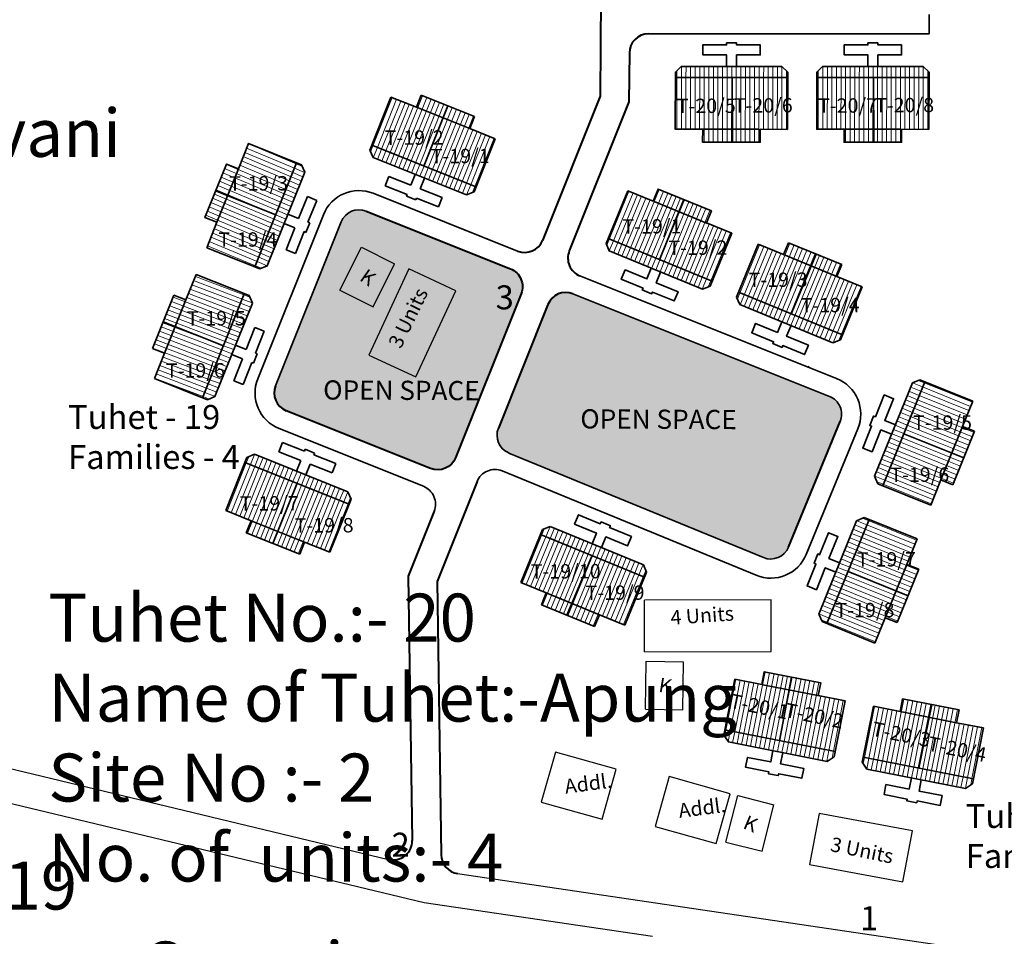
# Model space of a CAD drawing. Units: millimetres. Extents: x 7637 to 18877, y 11522 to 27438.
# Drawn here: x 8638 to 8741, y 12713 to 12809 of the extents above; entities that cross this region are included whole.
import ezdxf

# ---------------------------------------------------------------- set-up
doc = ezdxf.new("R2010")
doc.units = ezdxf.units.MM
doc.header["$MEASUREMENT"] = 0
doc.linetypes.add('ACAD_ISO02W100', pattern=[15, 12, -3])
for name, color, linetype in [('Addl', 24, 'Continuous'), ('dimension', 10, 'Continuous'), ('Existing Road', 8, 'Continuous'), ('open', 71, 'Continuous'), ('Pwd temp', 10, 'Continuous'), ('Text', 7, 'Continuous')]:
    doc.layers.add(name, color=color, linetype=linetype)
for name, color, linetype, lineweight in [('Du', 7, 'Continuous', 35), ('New Road Proposed', 6, 'Continuous', 40), ('Proposed Paved Path', 240, 'Continuous', 35), ('roof', 2, 'Continuous', 15), ('Tuhet Bnd', 170, 'ACAD_ISO02W100', 30)]:
    doc.layers.add(name, color=color, linetype=linetype, lineweight=lineweight)
doc.layers.get('dimension').off()
pattern_1 = [(159.161484, (8737.07515, 28130.20496), (0.169418937, 0.44509694), [])]
pattern_2 = [(157.221323, (-1871.53627, 1618.32096), (-0.184390894, -0.439105979), [])]

# ---------------------------------------------------------------- blocks, each defined once
blk = doc.blocks.new('A$C408C5D51')
at = {"layer": 'Pwd temp', "ltscale": 0.002}
for p, q in [((9.9, 5.4), (0, 5.4)), ((0, 5.4), (0, 0)), ((9.9, 0), (9.9, 5.4)), ((0, 0), (9.9, 0))]:
    blk.add_line(p, q, dxfattribs=at)
blk = doc.blocks.new('A$C31A94C09')
at = {"layer": 'Addl'}
for p, q in [((0, 2.44), (3.14, 6.33)), ((3.14, 6.33), (6.16, 3.89)), ((3.03, 0), (6.16, 3.89)), ((0, 2.44), (3.03, 0))]:
    blk.add_line(p, q, dxfattribs=at)
at = {"layer": 'Addl', "insert": (3.25, 4.09), "char_height": 1.5, "attachment_point": 1, "rotation": 312.6074}
blk.add_mtext('{\\fArial Narrow|b0|i0|c0|p34;K}', dxfattribs=at)
blk = doc.blocks.new('A$C21A1433E')
at = {"layer": 'Pwd temp'}
for p, q in [((0, 8.03), (3.28, 12.31)), ((13.76, 4.29), (3.28, 12.31)), ((0, 8.03), (10.48, 0)), ((10.48, 0), (13.76, 4.29))]:
    blk.add_line(p, q, dxfattribs=at)
at = {"layer": 'Text', "insert": (4.74, 9.83), "char_height": 1.5, "attachment_point": 1, "rotation": 326.3748}
blk.add_mtext('{\\fArial Narrow|b0|i0|c0|p34;4 Units}', dxfattribs=at)
blk = doc.blocks.new('A$C5D5B3F84')
at = {"layer": 'roof'}
h = blk.add_hatch(dxfattribs=at)
h.set_pattern_fill('LINE', color=256, scale=0.15, angle=250.5935, style=0)
h.set_pattern_definition([(78.88942, (-7.95824, -246.28), (0.4673237, -0.0917749), [])])
h.paths.add_polyline_path([(6.78, 4.17), (9.72, 3.59), (12.52, 3.04), (12, 0.39), (6.26, 1.52)])
h.paths.add_polyline_path([(1.04, 5.3), (3.84, 4.75), (6.78, 4.17), (6.26, 1.52), (0.52, 2.65)])
h.paths.add_polyline_path([(0.52, 2.65), (6.26, 1.52), (5.74, -1.13), (0, 0)])
h.paths.add_polyline_path([(6.26, 1.52), (12, 0.39), (11.48, -2.25), (5.74, -1.13)])
h.paths.add_polyline_path([(0, 0), (11.48, -2.25), (11.37, -2.79), (10.67, -3.27), (0.37, -1.24), (-0.11, -0.54)])
h.paths.add_polyline_path([(7.04, 5.5), (9.98, 4.92), (9.72, 3.59), (6.78, 4.17)])
h.paths.add_polyline_path([(4.1, 6.07), (7.04, 5.5), (6.78, 4.17), (3.84, 4.75)])
h = blk.add_hatch(dxfattribs=at)
h.set_pattern_fill('LINE', color=256, scale=0.15, angle=250.5935, style=0)
h.set_pattern_definition([(78.88942, (-59.86647, -236.08607), (-0.4673237, 0.0917749), [])])
h.paths.add_polyline_path([(21.21, 1.34), (18.26, 1.92), (15.47, 2.47), (14.94, -0.18), (20.69, -1.31)])
h.paths.add_polyline_path([(26.95, 0.21), (24.15, 0.76), (21.21, 1.34), (20.69, -1.31), (26.43, -2.44)])
h.paths.add_polyline_path([(26.43, -2.44), (20.69, -1.31), (20.16, -3.96), (25.91, -5.09)])
h.paths.add_polyline_path([(20.69, -1.31), (14.94, -0.18), (14.42, -2.83), (20.16, -3.96)])
h.paths.add_polyline_path([(25.91, -5.09), (14.42, -2.83), (14.32, -3.37), (14.79, -4.08), (25.09, -6.1), (25.8, -5.63)])
h.paths.add_polyline_path([(21.47, 2.66), (18.52, 3.24), (18.26, 1.92), (21.21, 1.34)])
h.paths.add_polyline_path([(24.41, 2.09), (21.47, 2.66), (21.21, 1.34), (24.15, 0.76)])
at = {"layer": 'Du'}
for p, q in [((6.93, 5.52), (5.69, -1.12)), ((9.85, 3.57), (3.96, 4.72)), ((18.26, 1.92), (18.52, 3.24)), ((18.52, 3.24), (24.41, 2.09)), ((14.32, -3.37), (15.47, 2.47)), ((21.58, 2.64), (20.22, -3.97)), ((24.41, 2.09), (24.15, 0.76)), ((18.26, 1.92), (24.15, 0.76)), ((0, 0), (11.48, -2.25)), ((24.15, 0.76), (26.95, 0.21)), ((26.95, 0.21), (25.8, -5.63)), ((25.91, -5.09), (14.42, -2.83)), ((14.79, -4.08), (14.32, -3.37)), ((25.09, -6.1), (14.79, -4.08)), ((25.8, -5.63), (25.09, -6.1))]:
    blk.add_line(p, q, dxfattribs=at)
at = {"layer": 'Du', "ltscale": 0.002}
blk.add_line((15.47, 2.47), (18.26, 1.92), dxfattribs=at)
at = {"layer": 'Du'}
for points in [[(1.04, 5.3), (-0.11, -0.54), (0.37, -1.24), (10.67, -3.27), (11.37, -2.79), (12.52, 3.04), (9.72, 3.59), (9.98, 4.92), (4.1, 6.07), (3.84, 4.75), (1.04, 5.3)], [(5, -2.15), (4.77, -3.33), (2.36, -2.86), (2.16, -3.89), (4.57, -4.36), (4.53, -4.56), (5.56, -4.76), (5.6, -4.56), (8.01, -5.04), (8.22, -4.01), (5.8, -3.53), (6.03, -2.36)], [(20.46, -5.19), (20.23, -6.37), (22.64, -6.84), (22.44, -7.87), (20.02, -7.4), (19.99, -7.59), (18.96, -7.39), (18.99, -7.2), (16.58, -6.72), (16.78, -5.69), (19.2, -6.16), (19.43, -4.99)]]:
    blk.add_lwpolyline(points, dxfattribs=at)
blk = doc.blocks.new('A$C23A16F58')
at = {"layer": 'dimension', "ltscale": 0.002}
blk.add_blockref('A$C5D5B3F84', (0, 0), dxfattribs=at)

msp = doc.modelspace()

# ---------------------------------------------------------------- hatches: boundary and pattern name
at = {"layer": 'open', "ltscale": 0.002}
msp.add_hatch(color=256, dxfattribs=at).paths.add_polyline_path([(8690.689, 12780.254, 0.4143842), (8689.574, 12782.854), (8674.528, 12788.867, 0.4140818), (8671.929, 12787.753), (8665.091, 12770.664, 0.4142127), (8666.205, 12768.064), (8681.246, 12762.045, 0.4141756), (8683.846, 12763.159)])
h = msp.add_hatch(color=256, dxfattribs=at)
h.paths.add_polyline_path([(8723.937, 12766.948, 0.4170165), (8722.829, 12769.565), (8696.075, 12780.257, 0.4140429), (8693.476, 12779.143), (8688.316, 12766.254, 0.4115865), (8689.413, 12763.66), (8715.947, 12752.762, 0.4142136), (8718.557, 12753.852)])
h.paths.add_polyline_path([(8706.456, 12752.958), (8708.213, 12757.281), (8709.757, 12756.654), (8708, 12752.33)], flags=9)
at = {"layer": 'roof'}
h = msp.add_hatch(dxfattribs=at)
h.set_pattern_fill('LINE', color=256, scale=0.15, angle=261.79677, style=0)
h.set_pattern_definition([(269.90736, (8679.21053, 13046.0496), (-0.4762494, 0.0007701), [])])
h.paths.add_polyline_path([(8712.608, 12797.398), (8709.608, 12797.403), (8706.758, 12797.407), (8706.763, 12800.107), (8712.613, 12800.098)])
h.paths.add_polyline_path([(8718.458, 12797.388), (8715.608, 12797.393), (8712.608, 12797.398), (8712.613, 12800.098), (8718.463, 12800.088)])
h.paths.add_polyline_path([(8718.463, 12800.088), (8712.613, 12800.098), (8712.617, 12802.798), (8718.467, 12802.788)])
h.paths.add_polyline_path([(8712.613, 12800.098), (8706.763, 12800.107), (8706.767, 12802.807), (8712.617, 12802.798)])
h.paths.add_polyline_path([(8718.467, 12802.788), (8706.767, 12802.807), (8706.768, 12803.357), (8707.369, 12803.956), (8717.869, 12803.939), (8718.468, 12803.338)])
h.paths.add_polyline_path([(8712.606, 12796.048), (8709.606, 12796.053), (8709.608, 12797.403), (8712.608, 12797.398)])
h.paths.add_polyline_path([(8715.606, 12796.043), (8712.606, 12796.048), (8712.608, 12797.398), (8715.608, 12797.393)])
h = msp.add_hatch(dxfattribs=at)
h.set_pattern_fill('LINE', color=256, scale=0.15, angle=261.79677, style=0)
h.set_pattern_definition([(269.90736, (8693.9441, 13046.0496), (-0.4762494, 0.0007701), [])])
h.paths.add_polyline_path([(8727.342, 12797.398), (8724.342, 12797.403), (8721.492, 12797.407), (8721.496, 12800.107), (8727.346, 12800.098)])
h.paths.add_polyline_path([(8733.192, 12797.388), (8730.342, 12797.393), (8727.342, 12797.398), (8727.346, 12800.098), (8733.196, 12800.088)])
h.paths.add_polyline_path([(8733.196, 12800.088), (8727.346, 12800.098), (8727.351, 12802.798), (8733.201, 12802.788)])
h.paths.add_polyline_path([(8727.346, 12800.098), (8721.496, 12800.107), (8721.501, 12802.807), (8727.351, 12802.798)])
h.paths.add_polyline_path([(8733.201, 12802.788), (8721.501, 12802.807), (8721.502, 12803.357), (8722.103, 12803.956), (8732.603, 12803.939), (8733.202, 12803.338)])
h.paths.add_polyline_path([(8727.34, 12796.048), (8724.34, 12796.053), (8724.342, 12797.403), (8727.342, 12797.398)])
h.paths.add_polyline_path([(8730.34, 12796.043), (8727.34, 12796.048), (8727.342, 12797.398), (8730.342, 12797.393)])
h = msp.add_hatch(dxfattribs=at)
h.set_pattern_fill('LINE', color=256, scale=0.15, angle=68.21737, style=0)
h.set_pattern_definition([(68.21737, (8558.91514, 12580.27817), (-0.442245, 0.1767299), [])])
h.paths.add_polyline_path([(8682.553, 12798.583), (8679.767, 12799.696), (8677.121, 12800.754), (8676.119, 12798.246), (8681.551, 12796.076)])
h.paths.add_polyline_path([(8687.985, 12796.412), (8685.339, 12797.47), (8682.553, 12798.583), (8681.551, 12796.076), (8686.983, 12793.905)])
h.paths.add_polyline_path([(8686.983, 12793.905), (8681.551, 12796.076), (8680.549, 12793.568), (8685.981, 12791.398)])
h.paths.add_polyline_path([(8681.551, 12796.076), (8676.119, 12798.246), (8675.117, 12795.739), (8680.549, 12793.568)])
h.paths.add_polyline_path([(8685.981, 12791.398), (8675.117, 12795.739), (8674.913, 12795.229), (8675.247, 12794.449), (8684.997, 12790.552), (8685.777, 12790.887)])
h.paths.add_polyline_path([(8683.054, 12799.836), (8680.268, 12800.95), (8679.767, 12799.696), (8682.553, 12798.583)])
h.paths.add_polyline_path([(8685.84, 12798.723), (8683.054, 12799.836), (8682.553, 12798.583), (8685.339, 12797.47)])
h = msp.add_hatch(dxfattribs=at)
h.set_pattern_fill('LINE', color=256, scale=0.15, angle=157.22132, style=0)
h.set_pattern_definition(pattern_2)
h.paths.add_polyline_path([(8667.285, 12793.913), (8662.272, 12795.919), (8661.213, 12793.273), (8660.098, 12790.487), (8665.112, 12788.481)])
h.paths.add_polyline_path([(8665.112, 12788.481), (8660.098, 12790.487), (8658.984, 12787.702), (8657.925, 12785.056), (8662.938, 12783.05)])
h.paths.add_polyline_path([(8661.213, 12793.273), (8659.959, 12793.774), (8658.845, 12790.989), (8660.098, 12790.487)])
h.paths.add_polyline_path([(8657.73, 12788.204), (8658.984, 12787.702), (8660.098, 12790.487), (8658.845, 12790.989)])
h = msp.add_hatch(dxfattribs=at)
h.set_pattern_fill('LINE', color=256, scale=0.15, angle=157.22132, style=0)
h.set_pattern_definition(pattern_2)
h.paths.add_polyline_path([(8668.13, 12792.928), (8667.796, 12793.708), (8667.285, 12793.913), (8662.938, 12783.05), (8663.449, 12782.846), (8664.229, 12783.18)])
h = msp.add_hatch(dxfattribs=at)
h.set_pattern_fill('LINE', color=256, scale=0.15, angle=239.37372, style=0)
h.set_pattern_definition([(67.6696, (8644.0342, 12545.9803), (0.4405352, -0.1809497), [])])
h.paths.add_polyline_path([(8707.223, 12788.777), (8709.998, 12787.637), (8712.634, 12786.555), (8711.608, 12784.057), (8706.197, 12786.28)])
h.paths.add_polyline_path([(8701.812, 12791), (8704.448, 12789.917), (8707.223, 12788.777), (8706.197, 12786.28), (8700.786, 12788.502)])
h.paths.add_polyline_path([(8700.786, 12788.502), (8706.197, 12786.28), (8705.171, 12783.782), (8699.76, 12786.005)])
h.paths.add_polyline_path([(8706.197, 12786.28), (8711.608, 12784.057), (8710.583, 12781.56), (8705.171, 12783.782)])
h.paths.add_polyline_path([(8699.76, 12786.005), (8710.583, 12781.56), (8710.374, 12781.051), (8709.591, 12780.724), (8699.878, 12784.713), (8699.551, 12785.496)])
h.paths.add_polyline_path([(8707.736, 12790.026), (8710.511, 12788.886), (8709.998, 12787.637), (8707.223, 12788.777)])
h.paths.add_polyline_path([(8704.961, 12791.166), (8707.736, 12790.026), (8707.223, 12788.777), (8704.448, 12789.917)])
h = msp.add_hatch(dxfattribs=at)
h.set_pattern_fill('LINE', color=256, scale=0.15, angle=239.37372, style=0)
h.set_pattern_definition([(67.6696, (8595.1015, 12566.0794), (-0.4405352, 0.1809497), [])])
h.paths.add_polyline_path([(8720.821, 12783.192), (8718.046, 12784.332), (8715.409, 12785.415), (8714.383, 12782.917), (8719.795, 12780.695)])
h.paths.add_polyline_path([(8726.232, 12780.969), (8723.596, 12782.052), (8720.821, 12783.192), (8719.795, 12780.695), (8725.206, 12778.472)])
h.paths.add_polyline_path([(8725.206, 12778.472), (8719.795, 12780.695), (8718.769, 12778.197), (8724.18, 12775.974)])
h.paths.add_polyline_path([(8719.795, 12780.695), (8714.383, 12782.917), (8713.358, 12780.42), (8718.769, 12778.197)])
h.paths.add_polyline_path([(8724.18, 12775.974), (8713.358, 12780.42), (8713.149, 12779.911), (8713.476, 12779.128), (8723.188, 12775.139), (8723.971, 12775.466)])
h.paths.add_polyline_path([(8721.333, 12784.441), (8718.558, 12785.581), (8718.046, 12784.332), (8720.821, 12783.192)])
h.paths.add_polyline_path([(8724.109, 12783.301), (8721.333, 12784.441), (8720.821, 12783.192), (8723.596, 12782.052)])
h = msp.add_hatch(dxfattribs=at)
h.set_pattern_fill('LINE', color=256, scale=0.15, angle=157.22132, style=0)
h.set_pattern_definition(pattern_1)
h.paths.add_polyline_path([(8659.651, 12774.833), (8654.637, 12776.839), (8653.523, 12774.054), (8652.464, 12771.408), (8657.477, 12769.402)])
h.paths.add_polyline_path([(8661.824, 12780.265), (8656.81, 12782.271), (8655.752, 12779.625), (8654.637, 12776.839), (8659.651, 12774.833)])
h.paths.add_polyline_path([(8654.637, 12776.839), (8653.384, 12777.341), (8652.269, 12774.556), (8653.523, 12774.054)])
h.paths.add_polyline_path([(8653.384, 12777.341), (8654.637, 12776.839), (8655.752, 12779.625), (8654.498, 12780.126)])
h = msp.add_hatch(dxfattribs=at)
h.set_pattern_fill('LINE', color=256, scale=0.15, angle=157.22132, style=0)
h.set_pattern_definition(pattern_1)
h.paths.add_polyline_path([(8662.669, 12779.28), (8662.335, 12780.06), (8661.824, 12780.265), (8657.477, 12769.402), (8657.988, 12769.198), (8658.768, 12769.532)])
h = msp.add_hatch(dxfattribs=at)
h.set_pattern_fill('LINE', color=256, scale=0.15, angle=150.5333, style=0)
h.set_pattern_definition([(337.9886, (8492.4265, 12825.4825), (-0.1784942, -0.4415358), [])])
h.paths.add_polyline_path([(8735.572, 12763.647), (8734.447, 12760.865), (8733.379, 12758.223), (8730.876, 12759.235), (8733.068, 12764.658)])
h.paths.add_polyline_path([(8737.764, 12769.07), (8736.696, 12766.428), (8735.572, 12763.647), (8733.068, 12764.658), (8735.261, 12770.082)])
h.paths.add_polyline_path([(8735.261, 12770.082), (8733.068, 12764.658), (8730.565, 12765.67), (8732.758, 12771.094)])
h.paths.add_polyline_path([(8733.068, 12764.658), (8730.876, 12759.235), (8728.373, 12760.247), (8730.565, 12765.67)])
h.paths.add_polyline_path([(8732.758, 12771.094), (8728.373, 12760.247), (8727.863, 12760.453), (8727.531, 12761.234), (8731.467, 12770.969), (8732.248, 12771.3)])
h.paths.add_polyline_path([(8736.823, 12763.141), (8735.699, 12760.359), (8734.447, 12760.865), (8735.572, 12763.647)])
h.paths.add_polyline_path([(8737.948, 12765.922), (8736.823, 12763.141), (8735.572, 12763.647), (8736.696, 12766.428)])
h = msp.add_hatch(dxfattribs=at)
h.set_pattern_fill('LINE', color=256, scale=0.15, angle=68.21737, style=0)
h.set_pattern_definition([(248.1914, (8726.2966, 12998.85463), (-0.44216485, 0.1769302), [])])
h.paths.add_polyline_path([(8665.322, 12755.492), (8662.536, 12756.607), (8659.89, 12757.666), (8660.893, 12760.172), (8666.325, 12757.999)])
h.paths.add_polyline_path([(8670.753, 12753.319), (8668.107, 12754.378), (8665.322, 12755.492), (8666.325, 12757.999), (8671.756, 12755.826)])
h.paths.add_polyline_path([(8671.756, 12755.826), (8666.325, 12757.999), (8667.328, 12760.506), (8672.759, 12758.332)])
h.paths.add_polyline_path([(8666.325, 12757.999), (8660.893, 12760.172), (8661.896, 12762.679), (8667.328, 12760.506)])
h.paths.add_polyline_path([(8672.759, 12758.332), (8661.896, 12762.679), (8662.101, 12763.19), (8662.881, 12763.524), (8672.629, 12759.623), (8672.963, 12758.843)])
h.paths.add_polyline_path([(8664.82, 12754.239), (8662.035, 12755.353), (8662.536, 12756.607), (8665.322, 12755.492)])
h.paths.add_polyline_path([(8667.605, 12753.124), (8664.82, 12754.239), (8665.322, 12755.492), (8668.107, 12754.378)])
h = msp.add_hatch(dxfattribs=at)
h.set_pattern_fill('LINE', color=256, scale=0.15, angle=150.5333, style=0)
h.set_pattern_definition([(337.9886, (8486.61694, 12811.1116), (-0.1784942, -0.4415358), [])])
h.paths.add_polyline_path([(8729.762, 12749.276), (8728.638, 12746.494), (8727.569, 12743.852), (8725.066, 12744.864), (8727.259, 12750.288)])
h.paths.add_polyline_path([(8731.955, 12754.699), (8730.886, 12752.057), (8729.762, 12749.276), (8727.259, 12750.288), (8729.451, 12755.711)])
h.paths.add_polyline_path([(8729.451, 12755.711), (8727.259, 12750.288), (8724.756, 12751.3), (8726.948, 12756.723)])
h.paths.add_polyline_path([(8727.259, 12750.288), (8725.066, 12744.864), (8722.563, 12745.876), (8724.756, 12751.3)])
h.paths.add_polyline_path([(8726.948, 12756.723), (8722.563, 12745.876), (8722.053, 12746.082), (8721.722, 12746.863), (8725.657, 12756.598), (8726.438, 12756.929)])
h.paths.add_polyline_path([(8731.014, 12748.77), (8729.889, 12745.988), (8728.638, 12746.494), (8729.762, 12749.276)])
h.paths.add_polyline_path([(8732.138, 12751.551), (8731.014, 12748.77), (8729.762, 12749.276), (8730.886, 12752.057)])
h = msp.add_hatch(dxfattribs=at)
h.set_pattern_fill('LINE', color=256, scale=0.15, angle=239.37372, style=0)
h.set_pattern_definition([(247.6696, (8821.7983, 12965.06224), (0.4405352, -0.1809497), [])])
h.paths.add_polyline_path([(8696.079, 12747.95), (8698.854, 12746.81), (8701.491, 12745.727), (8702.516, 12748.224), (8697.105, 12750.447)])
h.paths.add_polyline_path([(8690.668, 12750.172), (8693.304, 12749.089), (8696.079, 12747.95), (8697.105, 12750.447), (8691.694, 12752.67)])
h.paths.add_polyline_path([(8691.694, 12752.67), (8697.105, 12750.447), (8698.131, 12752.945), (8692.72, 12755.167)])
h.paths.add_polyline_path([(8697.105, 12750.447), (8702.516, 12748.224), (8703.542, 12750.722), (8698.131, 12752.945)])
h.paths.add_polyline_path([(8692.72, 12755.167), (8703.542, 12750.722), (8703.751, 12751.231), (8703.424, 12752.014), (8693.712, 12756.003), (8692.929, 12755.676)])
h.paths.add_polyline_path([(8695.566, 12746.701), (8698.341, 12745.561), (8698.854, 12746.81), (8696.079, 12747.95)])
h.paths.add_polyline_path([(8692.791, 12747.841), (8695.566, 12746.701), (8696.079, 12747.95), (8693.304, 12749.089)])

# ---------------------------------------------------------------- linework, layer by layer
at = {"layer": 'Addl'}
for p, q in [((8694.252, 12732.481), (8692.788, 12727.283)), ((8700.605, 12730.693), (8694.252, 12732.481)), ((8699.142, 12725.495), (8700.605, 12730.693)), ((8706.12, 12729.946), (8704.653, 12724.749)), ((8712.472, 12728.153), (8706.12, 12729.946)), ((8711.005, 12722.956), (8712.472, 12728.153)), ((8692.788, 12727.283), (8699.142, 12725.495)), ((8704.653, 12724.749), (8711.005, 12722.956))]:
    msp.add_line(p, q, dxfattribs=at)
at = {"layer": 'Du'}
for p, q in [((8718.467, 12802.788), (8706.767, 12802.807)), ((8712.721, 12796.047), (8712.671, 12802.798)), ((8733.201, 12802.788), (8721.501, 12802.807)), ((8727.455, 12796.047), (8727.404, 12802.798)), ((8679.767, 12799.696), (8680.268, 12800.95)), ((8680.268, 12800.95), (8685.84, 12798.723)), ((8674.913, 12795.229), (8677.121, 12800.754)), ((8677.121, 12800.754), (8679.767, 12799.696)), ((8679.767, 12799.696), (8685.339, 12797.47)), ((8683.054, 12799.836), (8680.549, 12793.568)), ((8685.84, 12798.723), (8685.339, 12797.47)), ((8685.339, 12797.47), (8687.985, 12796.412)), ((8709.48, 12797.403), (8715.48, 12797.393)), ((8724.213, 12797.403), (8730.213, 12797.393)), ((8687.985, 12796.412), (8685.777, 12790.887)), ((8675.247, 12794.449), (8674.913, 12795.229)), ((8685.981, 12791.398), (8675.117, 12795.739)), ((8662.938, 12783.05), (8667.285, 12793.913)), ((8684.997, 12790.552), (8675.247, 12794.449)), ((8676.515, 12791.519), (8676.905, 12792.494)), ((8676.905, 12792.494), (8679.189, 12791.581)), ((8679.189, 12791.581), (8679.635, 12792.695)), ((8680.61, 12792.306), (8680.164, 12791.191)), ((8658.845, 12790.989), (8665.112, 12788.481)), ((8678.8, 12790.606), (8676.515, 12791.519)), ((8680.164, 12791.191), (8682.449, 12790.278)), ((8685.777, 12790.887), (8684.997, 12790.552)), ((8668.403, 12790.38), (8667.489, 12788.096)), ((8668.463, 12787.706), (8669.377, 12789.989)), ((8678.726, 12790.42), (8678.8, 12790.606)), ((8679.701, 12790.031), (8678.726, 12790.42)), ((8679.775, 12790.216), (8679.701, 12790.031)), ((8682.059, 12789.303), (8679.775, 12790.216)), ((8682.449, 12790.278), (8682.059, 12789.303)), ((8710.117, 12787.589), (8704.567, 12789.868)), ((8707.63, 12790.07), (8705.122, 12783.803)), ((8667.489, 12788.096), (8666.375, 12788.541)), ((8668.259, 12786.656), (8668.649, 12787.631)), ((8668.649, 12787.631), (8668.463, 12787.706)), ((8665.984, 12787.567), (8667.099, 12787.121)), ((8667.099, 12787.121), (8666.185, 12784.837)), ((8667.159, 12784.447), (8668.073, 12786.731)), ((8668.073, 12786.731), (8668.259, 12786.656)), ((8699.76, 12786.005), (8710.583, 12781.56)), ((8718.046, 12784.332), (8718.558, 12785.581)), ((8718.558, 12785.581), (8724.109, 12783.301)), ((8666.185, 12784.837), (8667.159, 12784.447)), ((8713.149, 12779.911), (8715.409, 12785.415)), ((8718.046, 12784.332), (8723.596, 12782.052)), ((8721.44, 12784.397), (8718.818, 12778.177)), ((8724.109, 12783.301), (8723.596, 12782.052)), ((8655.752, 12779.625), (8656.81, 12782.271)), ((8656.81, 12782.271), (8662.335, 12780.06)), ((8723.596, 12782.052), (8726.232, 12780.969)), ((8724.18, 12775.974), (8713.358, 12780.42)), ((8726.232, 12780.969), (8723.971, 12775.466)), ((8652.269, 12774.556), (8654.498, 12780.126)), ((8654.498, 12780.126), (8655.752, 12779.625)), ((8661.824, 12780.265), (8657.477, 12769.402)), ((8662.335, 12780.06), (8662.669, 12779.28)), ((8713.476, 12779.128), (8713.149, 12779.911)), ((8662.669, 12779.28), (8658.768, 12769.532)), ((8723.188, 12775.139), (8713.476, 12779.128)), ((8653.384, 12777.341), (8659.651, 12774.833)), ((8662.027, 12774.448), (8662.941, 12776.732)), ((8662.941, 12776.732), (8663.916, 12776.342)), ((8663.916, 12776.342), (8663.002, 12774.058)), ((8723.971, 12775.466), (8723.188, 12775.139)), ((8653.523, 12774.054), (8652.269, 12774.556)), ((8660.913, 12774.894), (8662.027, 12774.448)), ((8652.464, 12771.408), (8653.523, 12774.054)), ((8661.637, 12773.473), (8660.523, 12773.919)), ((8663.188, 12773.983), (8662.798, 12773.008)), ((8663.002, 12774.058), (8663.188, 12773.983)), ((8662.612, 12773.083), (8661.698, 12770.799)), ((8662.798, 12773.008), (8662.612, 12773.083)), ((8657.988, 12769.198), (8652.464, 12771.408)), ((8732.248, 12771.3), (8731.467, 12770.969)), ((8737.764, 12769.07), (8732.248, 12771.3)), ((8731.467, 12770.969), (8727.531, 12761.234)), ((8732.758, 12771.094), (8728.373, 12760.247)), ((8658.768, 12769.532), (8657.988, 12769.198)), ((8736.696, 12766.428), (8737.764, 12769.07)), ((8734.447, 12760.865), (8736.696, 12766.428)), ((8737.948, 12765.922), (8736.696, 12766.428)), ((8736.823, 12763.141), (8730.565, 12765.67)), ((8735.699, 12760.359), (8737.948, 12765.922)), ((8665.82, 12764.771), (8665.429, 12763.797)), ((8668.103, 12763.857), (8665.82, 12764.771)), ((8668.178, 12764.043), (8668.103, 12763.857)), ((8669.153, 12763.653), (8668.178, 12764.043)), ((8662.101, 12763.19), (8659.89, 12757.666)), ((8662.881, 12763.524), (8662.101, 12763.19)), ((8672.629, 12759.623), (8662.881, 12763.524)), ((8665.429, 12763.797), (8667.713, 12762.883)), ((8669.078, 12763.467), (8669.153, 12763.653)), ((8671.362, 12762.553), (8669.078, 12763.467)), ((8672.759, 12758.332), (8661.896, 12762.679)), ((8667.713, 12762.883), (8667.268, 12761.769)), ((8668.242, 12761.378), (8668.688, 12762.493)), ((8668.688, 12762.493), (8670.972, 12761.579)), ((8670.972, 12761.579), (8671.362, 12762.553)), ((8727.531, 12761.234), (8727.863, 12760.453)), ((8664.82, 12754.239), (8667.328, 12760.506)), ((8733.379, 12758.223), (8734.447, 12760.865)), ((8734.447, 12760.865), (8735.699, 12760.359)), ((8672.963, 12758.843), (8672.629, 12759.623)), ((8670.753, 12753.319), (8672.963, 12758.843)), ((8659.89, 12757.666), (8662.536, 12756.607)), ((8726.438, 12756.929), (8725.657, 12756.598)), ((8731.955, 12754.699), (8726.438, 12756.929)), ((8662.536, 12756.607), (8662.035, 12755.353)), ((8662.536, 12756.607), (8668.107, 12754.378)), ((8692.929, 12755.676), (8693.712, 12756.003)), ((8693.712, 12756.003), (8703.424, 12752.014)), ((8725.657, 12756.598), (8721.722, 12746.863)), ((8726.948, 12756.723), (8722.563, 12745.876)), ((8662.035, 12755.353), (8667.605, 12753.124)), ((8690.668, 12750.172), (8692.929, 12755.676)), ((8692.72, 12755.167), (8703.542, 12750.722)), ((8667.605, 12753.124), (8668.107, 12754.378)), ((8668.107, 12754.378), (8670.753, 12753.319)), ((8730.886, 12752.057), (8731.955, 12754.699)), ((8695.46, 12746.744), (8698.082, 12752.965)), ((8703.424, 12752.014), (8703.751, 12751.231)), ((8728.638, 12746.494), (8730.886, 12752.057)), ((8732.138, 12751.551), (8730.886, 12752.057)), ((8703.751, 12751.231), (8701.491, 12745.727)), ((8731.014, 12748.77), (8724.756, 12751.3)), ((8729.889, 12745.988), (8732.138, 12751.551)), ((8693.304, 12749.089), (8690.668, 12750.172)), ((8692.791, 12747.841), (8693.304, 12749.089)), ((8698.854, 12746.81), (8693.304, 12749.089)), ((8698.341, 12745.561), (8692.791, 12747.841)), ((8698.854, 12746.81), (8698.341, 12745.561)), ((8721.722, 12746.863), (8722.053, 12746.082)), ((8727.569, 12743.852), (8728.638, 12746.494)), ((8728.638, 12746.494), (8729.889, 12745.988))]:
    msp.add_line(p, q, dxfattribs=at)
at = {"layer": 'Du', "ltscale": 0.002}
for p, q in [((8661.213, 12793.273), (8658.984, 12787.702)), ((8668.403, 12790.38), (8669.377, 12789.989)), ((8715.409, 12785.415), (8718.046, 12784.332)), ((8653.523, 12774.054), (8655.752, 12779.625)), ((8660.723, 12771.189), (8661.637, 12773.473)), ((8660.723, 12771.189), (8661.698, 12770.799)), ((8663.238, 12771.403), (8663.233, 12771.405)), ((8733.379, 12758.223), (8727.863, 12760.453)), ((8701.491, 12745.727), (8698.854, 12746.81)), ((8727.569, 12743.852), (8722.053, 12746.082))]:
    msp.add_line(p, q, dxfattribs=at)
at = {"layer": 'Du'}
for points in [[(8713.144, 12803.947), (8713.146, 12805.147), (8715.606, 12805.143), (8715.608, 12806.193), (8713.148, 12806.197), (8713.148, 12806.397), (8712.098, 12806.398), (8712.098, 12806.198), (8709.638, 12806.202), (8709.636, 12805.152), (8712.096, 12805.148), (8712.094, 12803.948)], [(8727.878, 12803.947), (8727.879, 12805.147), (8730.339, 12805.143), (8730.341, 12806.193), (8727.881, 12806.197), (8727.882, 12806.397), (8726.832, 12806.398), (8726.831, 12806.198), (8724.371, 12806.202), (8724.369, 12805.152), (8726.829, 12805.148), (8726.828, 12803.948)], [(8718.458, 12797.388), (8718.468, 12803.338), (8717.869, 12803.939), (8707.369, 12803.956), (8706.768, 12803.357), (8706.758, 12797.407), (8709.608, 12797.403), (8709.606, 12796.053), (8715.606, 12796.043), (8715.608, 12797.393), (8718.458, 12797.388)], [(8733.192, 12797.388), (8733.202, 12803.338), (8732.603, 12803.939), (8722.103, 12803.956), (8721.502, 12803.357), (8721.492, 12797.407), (8724.342, 12797.403), (8724.34, 12796.053), (8730.34, 12796.043), (8730.342, 12797.393), (8733.192, 12797.388)], [(8657.925, 12785.056), (8663.449, 12782.846), (8664.229, 12783.18), (8668.13, 12792.928), (8667.796, 12793.708), (8662.272, 12795.919), (8661.213, 12793.273), (8659.959, 12793.774), (8657.73, 12788.204), (8658.984, 12787.702), (8657.925, 12785.056)], [(8701.812, 12791), (8699.551, 12785.496), (8699.878, 12784.713), (8709.591, 12780.724), (8710.374, 12781.051), (8712.634, 12786.555), (8709.998, 12787.637), (8710.511, 12788.886), (8704.961, 12791.166), (8704.448, 12789.917), (8701.812, 12791)], [(8704.249, 12782.918), (8703.793, 12781.808), (8701.517, 12782.743), (8701.118, 12781.771), (8703.394, 12780.837), (8703.318, 12780.652), (8704.289, 12780.253), (8704.365, 12780.438), (8706.641, 12779.503), (8707.039, 12780.474), (8704.764, 12781.409), (8705.22, 12782.519)], [(8718.818, 12776.934), (8718.362, 12775.824), (8720.637, 12774.889), (8720.238, 12773.918), (8717.963, 12774.853), (8717.887, 12774.668), (8716.915, 12775.066), (8716.991, 12775.251), (8714.716, 12776.186), (8715.115, 12777.157), (8717.39, 12776.223), (8717.846, 12777.333)], [(8729.696, 12766.588), (8728.583, 12767.038), (8729.505, 12769.319), (8728.532, 12769.712), (8727.61, 12767.431), (8727.424, 12767.506), (8727.031, 12766.533), (8727.216, 12766.458), (8726.294, 12764.177), (8727.268, 12763.784), (8728.19, 12766.064), (8729.302, 12765.615)], [(8698.082, 12754.208), (8698.538, 12755.318), (8696.263, 12756.253), (8696.662, 12757.224), (8698.937, 12756.289), (8699.013, 12756.474), (8699.984, 12756.075), (8699.908, 12755.89), (8702.184, 12754.955), (8701.785, 12753.984), (8699.509, 12754.919), (8699.054, 12753.809)], [(8723.886, 12752.217), (8722.774, 12752.667), (8723.696, 12754.948), (8722.722, 12755.341), (8721.8, 12753.061), (8721.615, 12753.135), (8721.221, 12752.162), (8721.407, 12752.087), (8720.485, 12749.806), (8721.458, 12749.413), (8722.38, 12751.694), (8723.493, 12751.244)]]:
    msp.add_lwpolyline(points, dxfattribs=at)
at = {"layer": 'Existing Road', "ltscale": 0.002}
for p, q in [((8569.545, 12747.038), (8676.865, 12721.3)), ((8684.061, 12719.833), (8760.48, 12708.52)), ((8680.571, 12716.812), (8704.361, 12713.29))]:
    msp.add_line(p, q, dxfattribs=at)
at = {"layer": 'Existing Road'}
msp.add_line((8569.077, 12743.551), (8680.571, 12716.812), dxfattribs=at)
at = {"layer": 'New Road Proposed'}
for p, q in [((8699.229, 12848.444), (8698.928, 12800.836)), ((8701.964, 12805.363), (8701.928, 12800.257)), ((8698.928, 12800.836), (8692.919, 12785.824)), ((8701.928, 12800.257), (8695.705, 12784.713)), ((8673.416, 12791.468), (8673.415, 12791.466)), ((8693.476, 12779.143), (8688.316, 12766.254)), ((8720.657, 12772.661), (8720.65, 12772.643)), ((8718.557, 12753.852), (8723.937, 12766.948)), ((8686.086, 12760.683), (8681.919, 12750.273)), ((8681.616, 12757.588), (8678.911, 12750.829)), ((8678.911, 12750.829), (8679.331, 12723.275)), ((8681.919, 12750.273), (8682.355, 12721.781))]:
    msp.add_line(p, q, dxfattribs=at)
msp.add_lwpolyline([(8674.528, 12788.867), (8689.574, 12782.854, -0.4143842), (8690.689, 12780.254), (8683.846, 12763.159, -0.4141756), (8681.246, 12762.045), (8666.205, 12768.064)], format="xyb", dxfattribs=at)
for centre, start, end in [((8703.964, 12805.349), 90, 179.596), ((8691.062, 12786.567), 248.21737, 338.18399), ((8697.562, 12783.97), 158.18399, 248.21737), ((8695.332, 12778.399), 68.21737, 158.18399), ((8666.948, 12769.921), 158.19158, 248.19141), ((8677.332, 12723.245), 256.51385, 0.87519), ((8684.354, 12721.812), 180.87519, 261.57914)]:
    msp.add_arc(centre, 2, start, end, dxfattribs=at)
at = {"layer": 'Proposed Paved Path', "ltscale": 0.002}
for p, q in [((8733.201, 12807.349), (8733.201, 12809.349)), ((8703.964, 12807.349), (8733.201, 12807.349)), ((8690.32, 12784.71), (8675.27, 12790.724)), ((8689.574, 12782.854), (8674.528, 12788.867)), ((8670.072, 12788.496), (8663.234, 12771.407)), ((8671.929, 12787.753), (8665.091, 12770.664)), ((8696.82, 12782.112), (8723.571, 12771.422)), ((8722.829, 12769.565), (8696.075, 12780.257)), ((8665.462, 12766.207), (8680.502, 12760.189)), ((8725.787, 12766.188), (8720.407, 12753.092)), ((8689.413, 12763.66), (8715.947, 12752.762)), ((8715.188, 12750.912), (8688.703, 12761.79))]:
    msp.add_line(p, q, dxfattribs=at)
for centre, radius, start, end in [((8673.786, 12787.01), 4, 68.21737, 158.19158), ((8673.786, 12787.01), 2, 68.21737, 158.19158), ((8666.948, 12769.921), 4, 158.19158, 248.19141), ((8722.087, 12767.708), 4, 337.6696, 68.21737), ((8722.087, 12767.708), 2, 337.6696, 68.21737), ((8690.173, 12765.511), 2, 158.18399, 247.6696), ((8687.943, 12759.94), 2, 67.6696, 158.18399), ((8679.759, 12758.332), 2, 338.18399, 68.19141), ((8716.707, 12754.612), 2, 247.6696, 337.6696), ((8716.707, 12754.612), 4, 247.6696, 337.6696)]:
    msp.add_arc(centre, radius, start, end, dxfattribs=at)

# ---------------------------------------------------------------- block references
at = {"layer": 'dimension', "ltscale": 0.002}
msp.add_blockref('A$C23A16F58', (8711.929, 12734.794), dxfattribs=at)
at = {"layer": 'Du', "ltscale": 0.002}
for name, p, rotation in [('A$C408C5D51', (8679.698, 12771.585), 65.02069485899379), ('A$C21A1433E', (8708.45, 12736.574), 37.62133740911688), ('A$C408C5D51', (8720.747, 12720.79), 349.4397888693527)]:
    msp.add_blockref(name, p, dxfattribs=dict(at, rotation=rotation))
at = {"layer": 'Tuhet Bnd', "ltscale": 0.002}
for p, rotation in [((8672.313, 12778.261), 12.31327815993571), ((8705.144, 12735.035), 38.01576187761877), ((8713.038, 12720.896), 24.60056929752801)]:
    msp.add_blockref('A$C31A94C09', p, dxfattribs=dict(at, rotation=rotation))

# ---------------------------------------------------------------- texts
at = {"layer": 'Addl', "char_height": 1.5, "attachment_point": 1}
for insert, rotation in [((8695.13, 12729.644), 7.40601), ((8706.996, 12727.109), 7.36317)]:
    msp.add_mtext('{\\fArial Narrow|b0|i0|c0|p34;Addl.}', dxfattribs=dict(at, insert=insert, rotation=rotation))
at = {"layer": 'Pwd temp', "char_height": 2.5, "attachment_point": 1}
for s, insert in [('{\\fArial|b0|i0|c0|p34;3}', (8688.029, 12781.131)), ('{\\fArial|b0|i0|c0|p34;2}', (8677.181, 12724.087)), ('{\\fArial|b0|i0|c0|p34;1}', (8726.007, 12716.425))]:
    msp.add_mtext(s, dxfattribs=dict(at, insert=insert))
at = {"layer": 'Text', "attachment_point": 1}
for s, insert, char_height in [('{\\fArial Narrow|b0|i0|c0|p34;Tuhet No.:- 19\\PName of Tuhet:-Otvani\\PSite No - 1\\PNo. of  units:- 8}', (8576.666, 12807.861), 5), ('{\\fArial Narrow|b0|i0|c0|p34;Tuhet - 19\\PFamilies - 4}', (8643.468, 12768.665), 2.5), ('{\\fArial Narrow|b0|i0|c0|p34;Tuhet No.:- 20\\PName of Tuhet:-Apung\\PSite No :- 2\\PNo. of  units:- 4 }', (8641.402, 12749.003), 5), ('{\\fArial Narrow|b0|i0|c0|p34;Tuhet - 20\\PFamilies - 3}', (8737.032, 12727.081), 2.5), ('{\\fArial Narrow|b0|i0|c0|p34;Tuhet No.:- 19\\PName of Tuhet:-Otvani\\PSite No - 3\\PNo. of  units:-4}', (8599.833, 12721.077), 5)]:
    msp.add_mtext(s, dxfattribs=dict(at, insert=insert, char_height=char_height))
for s, insert, char_height, rotation in [('{\\fArial Narrow|b0|i0|c0|p34;T-20/5}', (8706.905, 12800.581), 1.5, 0.24397), ('{\\fArial Narrow|b0|i0|c0|p34;T-20/6}', (8712.846, 12800.626), 1.5, 0.24397), ('{\\fArial Narrow|b0|i0|c0|p34;T-20/7}', (8721.638, 12800.612), 1.5, 0.24397), ('{\\fArial Narrow|b0|i0|c0|p34;T-20/8}', (8727.58, 12800.656), 1.5, 0.24397), ('{\\fArial Narrow|b0|i0|c0|p34;T-19/2}', (8676.462, 12797.272), 1.5, 0.24397), ('{\\fArial Narrow|b0|i0|c0|p34;T-19/1}', (8681.262, 12795.354), 1.5, 0.24397), ('{\\fArial Narrow|b0|i0|c0|p34;T-19/3}', (8660.242, 12792.5), 1.5, 0.24397), ('{\\fArial Narrow|b0|i0|c0|p34;T-19/1}', (8701.242, 12788.018), 1.5, 0.24397), ('{\\fArial Narrow|b0|i0|c0|p34;T-19/4}', (8659.117, 12786.65), 1.5, 0.24397), ('{\\fArial Narrow|b0|i0|c0|p34;T-19/2}', (8706.034, 12785.793), 1.5, 0.24397), ('{\\fArial Narrow|b0|i0|c0|p34;T-19/3}', (8714.393, 12782.454), 1.5, 0.24397), ('{\\fArial Narrow|b0|i0|c0|p34;3 Units}', (8676.789, 12775.107), 1.5, 64.02069), ('{\\fArial Narrow|b0|i0|c0|p34;T-19/4}', (8719.826, 12779.811), 1.5, 0.24397), ('{\\fArial Narrow|b0|i0|c0|p34;T-19/5}', (8655.829, 12778.433), 1.5, 0.24397), ('{\\fArial Narrow|b0|i0|c0|p34;T-19/6}', (8653.655, 12773.002), 1.5, 0.24397), ('{\\fArial Narrow|b0|i0|c0|p34;OPEN SPACE}', (8670.056, 12771.235), 2, 359.72085), ('{\\fArial Narrow|b0|i0|c0|p34;OPEN SPACE}', (8696.858, 12768.221), 2, 359.72085), ('{\\fArial Narrow|b0|i0|c0|p34;T-19/5}', (8731.528, 12767.568), 1.5, 0.24397), ('{\\fArial Narrow|b0|i0|c0|p34;T-19/6}', (8729.16, 12762.142), 1.5, 0.24397), ('{\\fArial Narrow|b0|i0|c0|p34;T-19/7}', (8661.358, 12759.149), 1.5, 0.24397), ('{\\fArial Narrow|b0|i0|c0|p34;T-19/8}', (8667.074, 12756.862), 1.5, 0.24397), ('{\\fArial Narrow|b0|i0|c0|p34;T-19/7}', (8725.677, 12753.315), 1.5, 0.24397), ('{\\fArial Narrow|b0|i0|c0|p34;T-19/10}', (8691.686, 12752.063), 1.5, 0.24397), ('{\\fArial Narrow|b0|i0|c0|p34;T-19/9}', (8697.398, 12749.837), 1.5, 0.24397), ('{\\fArial Narrow|b0|i0|c0|p34;T-19/8}', (8723.448, 12748.029), 1.5, 0.24397), ('{\\fArial Narrow|b0|i0|c0|p34;T-20/1}', (8712.645, 12738.593), 1.5, 348.36703), ('{\\fArial Narrow|b0|i0|c0|p34;T-20/2}', (8718.396, 12737.632), 1.5, 348.36703), ('{\\fArial Narrow|b0|i0|c0|p34;T-20/3}', (8727.455, 12735.686), 1.5, 348.36703), ('{\\fArial Narrow|b0|i0|c0|p34;T-20/4}', (8733.277, 12734.147), 1.5, 348.36703), ('{\\fArial Narrow|b0|i0|c0|p34;3 Units}', (8723.134, 12723.654), 1.5, 348.43979)]:
    msp.add_mtext(s, dxfattribs=dict(at, insert=insert, char_height=char_height, rotation=rotation))

doc.saveas('drawing.dxf')
